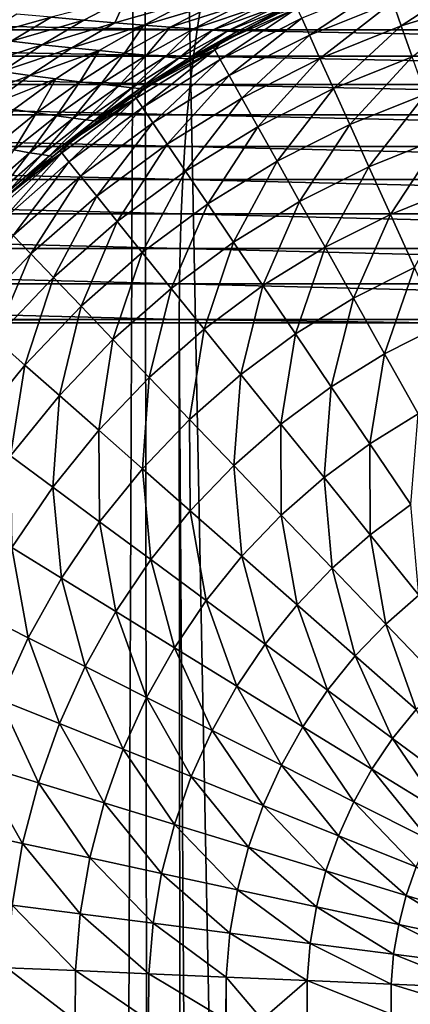
# Model space of a CAD drawing. Extents: x -45 to 45, y -56.5 to 0.
# Drawn here: x -3.2 to -2.9, y -11.8 to -11.1 of the extents above; entities that cross this region are included whole.
import ezdxf

# ---------------------------------------------------------------- set-up
doc = ezdxf.new("R2010")
doc.units = 0
doc.layers.add('L1', color=7, linetype='CONTINUOUS')
doc.layers.add('L3', color=7, linetype='CONTINUOUS')

msp = doc.modelspace()

# ---------------------------------------------------------------- linework, layer by layer
at = {"layer": 'L1', "color": 7}
for points in [[(-3.313908, -56.28023, -12.65945), (-3.130687, -9.271214, -12.22301), (-3.322526, -9.271214, -12.2463)], [(-3.313908, -56.28023, -57.34055), (-3.322526, -9.271214, -57.7537), (-3.074757, -56.28023, -57.37005)], [(-3.074757, -56.28023, -57.37005), (-3.322526, -9.271214, -57.7537), (-3.130687, -9.271214, -57.77699)], [(-3.074757, -56.28023, -12.62995), (-3.130687, -9.271214, -12.22301), (-3.313908, -56.28023, -12.65945)], [(-3.074757, -56.28023, -12.62995), (-2.219338, -9.271214, -12.11235), (-3.130687, -9.271214, -12.22301)], [(-3.074757, -56.28023, -57.37005), (-3.130687, -9.271214, -57.77699), (-2.213717, -56.28023, -57.47624)], [(-2.213717, -56.28023, -57.47624), (-3.130687, -9.271214, -57.77699), (-2.219338, -9.271214, -57.88765)], [(-2.213717, -56.28023, -12.52375), (-2.219338, -9.271214, -12.11235), (-3.074757, -56.28023, -12.62995)]]:
    msp.add_3dface(points, dxfattribs=at)
at = {"layer": 'L3', "color": 7}
for points in [[(-2.884165, -11.01809, 66.88514), (-2.947108, -11.03737, 66.88514), (-2.940823, -11.05515, 66.94851)], [(-2.884165, -11.01809, 66.88514), (-2.940823, -11.05515, 66.94851), (-2.879411, -11.03635, 66.94851)], [(-2.951628, -11.02457, 66.82043), (-3.013778, -11.04955, 66.82043), (-3.008189, -11.06191, 66.88514)], [(-2.947108, -11.03737, 66.88514), (-2.951628, -11.02457, 66.82043), (-3.008189, -11.06191, 66.88514)], [(-3.197487, -11.04878, 55.41448), (-3.173593, -11.05085, 55.44877), (-3.142575, -11.03464, 55.43753)], [(-3.142575, -11.03464, 55.43753), (-3.173593, -11.05085, 55.44877), (-3.15092, -11.05274, 55.48524)], [(-3.142575, -11.03464, 55.43753), (-3.15092, -11.05274, 55.48524), (-3.096473, -11.03753, 55.51498)], [(-2.879411, -11.03635, 66.94851), (-2.940823, -11.05515, 66.94851), (-2.932816, -11.07782, 67.0101)], [(-4.104525, -11.04014, 15.02715), (-3.090549, -11.05794, 14.82596), (-4.10838, -11.05794, 15.00839)], [(-3.087649, -11.04014, 14.84489), (-3.090549, -11.05794, 14.82596), (-4.104525, -11.04014, 15.02715)], [(-3.15092, -11.05274, 55.48524), (-3.129638, -11.05445, 55.52436), (-3.096473, -11.03753, 55.51498)], [(-3.096473, -11.03753, 55.51498), (-3.129638, -11.05445, 55.52436), (-3.076143, -11.03873, 55.55854)], [(-3.129638, -11.05445, 55.52436), (-3.110244, -11.05594, 55.56681), (-3.076143, -11.03873, 55.55854)], [(-3.076143, -11.03873, 55.55854), (-3.110244, -11.05594, 55.56681), (-3.058321, -11.03974, 55.60625)], [(-3.110244, -11.05594, 55.56681), (-3.093236, -11.05719, 55.61323), (-3.058321, -11.03974, 55.60625)], [(-3.058321, -11.03974, 55.60625), (-3.093236, -11.05719, 55.61323), (-3.043527, -11.04054, 55.65878)], [(-3.093236, -11.05719, 55.61323), (-3.079112, -11.05819, 55.66431), (-3.043527, -11.04054, 55.65878)], [(-3.087649, -11.04014, 14.84489), (-2.064784, -11.05794, 14.69532), (-3.090549, -11.05794, 14.82596)], [(-2.062846, -11.04014, 14.71438), (-2.064784, -11.05794, 14.69532), (-3.087649, -11.04014, 14.84489)], [(-3.043527, -11.04054, 55.65878), (-3.079112, -11.05819, 55.66431), (-3.032282, -11.04112, 55.71682)], [(-3.079112, -11.05819, 55.66431), (-3.068369, -11.05891, 55.72071), (-3.032282, -11.04112, 55.71682)], [(-3.017147, -11.04209, 66.75481), (-3.072608, -11.06669, 66.68875), (-3.077575, -11.07256, 66.75481)], [(-3.017147, -11.04209, 66.75481), (-3.077575, -11.07256, 66.75481), (-3.073586, -11.0797, 66.82043)], [(-3.013778, -11.04955, 66.82043), (-3.017147, -11.04209, 66.75481), (-3.073586, -11.0797, 66.82043)], [(-3.031934, -11.0466, 66.68875), (-3.072608, -11.06669, 66.68875), (-3.017147, -11.04209, 66.75481)], [(-3.032282, -11.04112, 55.71682), (-3.068369, -11.05891, 55.72071), (-3.025104, -11.04146, 55.78105)], [(-3.068369, -11.05891, 55.72071), (-3.061504, -11.05933, 55.7831), (-3.025104, -11.04146, 55.78105)], [(-3.061504, -11.05933, 55.7831), (-3.058665, -11.06009, 55.85215), (-3.025104, -11.04146, 55.78105)], [(-3.025104, -11.04146, 55.78105), (-3.058665, -11.06009, 55.85215), (-3.032202, -11.04606, 55.85215)], [(-2.947108, -11.03737, 66.88514), (-3.008189, -11.06191, 66.88514), (-3.000418, -11.0791, 66.94851)], [(-2.940823, -11.05515, 66.94851), (-2.947108, -11.03737, 66.88514), (-3.000418, -11.0791, 66.94851)], [(-3.22274, -11.04657, 55.38223), (-3.250816, -11.06364, 55.39462), (-3.197487, -11.04878, 55.41448)], [(-3.197487, -11.04878, 55.41448), (-3.250816, -11.06364, 55.39462), (-3.226776, -11.06634, 55.42624)], [(-3.197487, -11.04878, 55.41448), (-3.226776, -11.06634, 55.42624), (-3.173593, -11.05085, 55.44877)], [(-3.173593, -11.05085, 55.44877), (-3.226776, -11.06634, 55.42624), (-3.204034, -11.06886, 55.45979)], [(-3.173593, -11.05085, 55.44877), (-3.204034, -11.06886, 55.45979), (-3.15092, -11.05274, 55.48524)], [(-3.013778, -11.04955, 66.82043), (-3.073586, -11.0797, 66.82043), (-3.066968, -11.09155, 66.88514)], [(-3.058665, -11.06009, 55.85215), (-3.072608, -11.06669, 66.68875), (-3.032202, -11.04606, 55.85215)], [(-3.032202, -11.04606, 55.85215), (-3.072608, -11.06669, 66.68875), (-3.031934, -11.0466, 66.68875)], [(-3.008189, -11.06191, 66.88514), (-3.013778, -11.04955, 66.82043), (-3.066968, -11.09155, 66.88514)], [(-4.10838, -11.05794, 15.00839), (-3.093202, -11.07733, 14.80864), (-4.111908, -11.07733, 14.99122)], [(-3.090549, -11.05794, 14.82596), (-3.093202, -11.07733, 14.80864), (-4.10838, -11.05794, 15.00839)], [(-3.15092, -11.05274, 55.48524), (-3.204034, -11.06886, 55.45979), (-3.182453, -11.07117, 55.49542)], [(-3.15092, -11.05274, 55.48524), (-3.182453, -11.07117, 55.49542), (-3.129638, -11.05445, 55.52436)], [(-3.129638, -11.05445, 55.52436), (-3.182453, -11.07117, 55.49542), (-3.162187, -11.07325, 55.53358)], [(-3.129638, -11.05445, 55.52436), (-3.162187, -11.07325, 55.53358), (-3.143712, -11.07506, 55.57491)], [(-3.143712, -11.07506, 55.57491), (-3.110244, -11.05594, 55.56681), (-3.129638, -11.05445, 55.52436)], [(-3.143712, -11.07506, 55.57491), (-3.127503, -11.07659, 55.62008), (-3.110244, -11.05594, 55.56681)], [(-3.110244, -11.05594, 55.56681), (-3.127503, -11.07659, 55.62008), (-3.093236, -11.05719, 55.61323)], [(-3.127503, -11.07659, 55.62008), (-3.114037, -11.07781, 55.66974), (-3.093236, -11.05719, 55.61323)], [(-3.093236, -11.05719, 55.61323), (-3.114037, -11.07781, 55.66974), (-3.079112, -11.05819, 55.66431)], [(-3.114037, -11.07781, 55.66974), (-3.103788, -11.07869, 55.72454), (-3.079112, -11.05819, 55.66431)], [(-3.079112, -11.05819, 55.66431), (-3.103788, -11.07869, 55.72454), (-3.068369, -11.05891, 55.72071)], [(-3.090549, -11.05794, 14.82596), (-2.066557, -11.07733, 14.67789), (-3.093202, -11.07733, 14.80864)], [(-2.064784, -11.05794, 14.69532), (-2.066557, -11.07733, 14.67789), (-3.090549, -11.05794, 14.82596)], [(-2.940823, -11.05515, 66.94851), (-3.000418, -11.0791, 66.94851), (-2.990518, -11.101, 67.0101)], [(-2.940823, -11.05515, 66.94851), (-2.990518, -11.101, 67.0101), (-2.932816, -11.07782, 67.0101)], [(-3.103788, -11.07869, 55.72454), (-3.097231, -11.0792, 55.78512), (-3.068369, -11.05891, 55.72071)], [(-3.068369, -11.05891, 55.72071), (-3.097231, -11.0792, 55.78512), (-3.061504, -11.05933, 55.7831)], [(-3.097231, -11.0792, 55.78512), (-3.093795, -11.0787, 55.85215), (-3.061504, -11.05933, 55.7831)], [(-3.061504, -11.05933, 55.7831), (-3.093795, -11.0787, 55.85215), (-3.058665, -11.06009, 55.85215)], [(-3.093795, -11.0787, 55.85215), (-3.093462, -11.07925, 66.68875), (-3.058665, -11.06009, 55.85215)], [(-3.093462, -11.07925, 66.68875), (-3.078769, -11.0704, 66.68875), (-3.058665, -11.06009, 55.85215)], [(-3.058665, -11.06009, 55.85215), (-3.078769, -11.0704, 66.68875), (-3.072608, -11.06669, 66.68875)], [(-3.008189, -11.06191, 66.88514), (-3.066968, -11.09155, 66.88514), (-3.057767, -11.10802, 66.94851)], [(-3.000418, -11.0791, 66.94851), (-3.008189, -11.06191, 66.88514), (-3.057767, -11.10802, 66.94851)], [(-3.226776, -11.06634, 55.42624), (-3.255378, -11.08564, 55.43773), (-3.204034, -11.06886, 55.45979)], [(-3.233764, -11.08865, 55.47056), (-3.204034, -11.06886, 55.45979), (-3.255378, -11.08564, 55.43773)], [(-3.233764, -11.08865, 55.47056), (-3.182453, -11.07117, 55.49542), (-3.204034, -11.06886, 55.45979)], [(-3.213249, -11.09141, 55.50536), (-3.182453, -11.07117, 55.49542), (-3.233764, -11.08865, 55.47056)], [(-3.213249, -11.09141, 55.50536), (-3.162187, -11.07325, 55.53358), (-3.182453, -11.07117, 55.49542)], [(-3.193975, -11.0939, 55.54257), (-3.162187, -11.07325, 55.53358), (-3.213249, -11.09141, 55.50536)], [(-3.193975, -11.0939, 55.54257), (-3.176398, -11.09608, 55.58283), (-3.162187, -11.07325, 55.53358)], [(-3.143712, -11.07506, 55.57491), (-3.162187, -11.07325, 55.53358), (-3.176398, -11.09608, 55.58283)], [(-3.077575, -11.07256, 66.75481), (-3.129749, -11.10111, 66.68875), (-3.135201, -11.10804, 66.75481)], [(-3.077575, -11.07256, 66.75481), (-3.135201, -11.10804, 66.75481), (-3.130621, -11.11482, 66.82043)], [(-3.073586, -11.0797, 66.82043), (-3.077575, -11.07256, 66.75481), (-3.130621, -11.11482, 66.82043)], [(-3.093462, -11.07925, 66.68875), (-3.129749, -11.10111, 66.68875), (-3.077575, -11.07256, 66.75481)], [(-3.077575, -11.07256, 66.75481), (-3.078769, -11.0704, 66.68875), (-3.093462, -11.07925, 66.68875)], [(-3.072608, -11.06669, 66.68875), (-3.078769, -11.0704, 66.68875), (-3.077575, -11.07256, 66.75481)], [(-4.111908, -11.07733, 14.99122), (-3.095591, -11.09818, 14.79305), (-4.115083, -11.09818, 14.97578)], [(-3.093202, -11.07733, 14.80864), (-3.095591, -11.09818, 14.79305), (-4.111908, -11.07733, 14.99122)], [(-3.143712, -11.07506, 55.57491), (-3.176398, -11.09608, 55.58283), (-3.16097, -11.09791, 55.62677)], [(-3.16097, -11.09791, 55.62677), (-3.127503, -11.07659, 55.62008), (-3.143712, -11.07506, 55.57491)], [(-3.16097, -11.09791, 55.62677), (-3.148146, -11.09936, 55.67504), (-3.127503, -11.07659, 55.62008)], [(-3.127503, -11.07659, 55.62008), (-3.148146, -11.09936, 55.67504), (-3.114037, -11.07781, 55.66974)], [(-3.148146, -11.09936, 55.67504), (-3.13838, -11.10041, 55.72826), (-3.114037, -11.07781, 55.66974)], [(-3.114037, -11.07781, 55.66974), (-3.13838, -11.10041, 55.72826), (-3.103788, -11.07869, 55.72454)], [(-3.13838, -11.10041, 55.72826), (-3.132124, -11.10103, 55.78709), (-3.103788, -11.07869, 55.72454)], [(-3.103788, -11.07869, 55.72454), (-3.132124, -11.10103, 55.78709), (-3.097231, -11.0792, 55.78512)], [(-3.132124, -11.10103, 55.78709), (-3.129439, -11.10177, 55.85215), (-3.097231, -11.0792, 55.78512)], [(-3.073586, -11.0797, 66.82043), (-3.130621, -11.11482, 66.82043), (-3.123023, -11.12606, 66.88514)], [(-3.129439, -11.10177, 55.85215), (-3.129749, -11.10111, 66.68875), (-3.093795, -11.0787, 55.85215)], [(-3.093795, -11.0787, 55.85215), (-3.129749, -11.10111, 66.68875), (-3.093462, -11.07925, 66.68875)], [(-3.097231, -11.0792, 55.78512), (-3.129439, -11.10177, 55.85215), (-3.093795, -11.0787, 55.85215)], [(-3.066968, -11.09155, 66.88514), (-3.073586, -11.0797, 66.82043), (-3.123023, -11.12606, 66.88514)], [(-3.093202, -11.07733, 14.80864), (-2.068152, -11.09818, 14.6622), (-3.095591, -11.09818, 14.79305)], [(-2.066557, -11.07733, 14.67789), (-2.068152, -11.09818, 14.6622), (-3.093202, -11.07733, 14.80864)], [(-3.000418, -11.0791, 66.94851), (-3.057767, -11.10802, 66.94851), (-3.046046, -11.129, 67.0101)], [(-2.990518, -11.101, 67.0101), (-3.000418, -11.0791, 66.94851), (-3.046046, -11.129, 67.0101)], [(-2.932816, -11.07782, 67.0101), (-2.990518, -11.101, 67.0101), (-2.978556, -11.12746, 67.06951)], [(-2.932816, -11.07782, 67.0101), (-2.978556, -11.12746, 67.06951), (-2.923141, -11.1052, 67.06951)], [(-3.262646, -11.11017, 55.48102), (-3.213249, -11.09141, 55.50536), (-3.233764, -11.08865, 55.47056)], [(-3.243167, -11.11343, 55.51502), (-3.213249, -11.09141, 55.50536), (-3.262646, -11.11017, 55.48102)], [(-3.243167, -11.11343, 55.51502), (-3.193975, -11.0939, 55.54257), (-3.213249, -11.09141, 55.50536)], [(-3.224858, -11.11636, 55.55131), (-3.193975, -11.0939, 55.54257), (-3.243167, -11.11343, 55.51502)], [(-3.224858, -11.11636, 55.55131), (-3.208153, -11.11892, 55.59052), (-3.193975, -11.0939, 55.54257)], [(-3.208153, -11.11892, 55.59052), (-3.176398, -11.09608, 55.58283), (-3.193975, -11.0939, 55.54257)], [(-3.066968, -11.09155, 66.88514), (-3.123023, -11.12606, 66.88514), (-3.112458, -11.14169, 66.94851)], [(-3.057767, -11.10802, 66.94851), (-3.066968, -11.09155, 66.88514), (-3.112458, -11.14169, 66.94851)], [(-4.115083, -11.09818, 14.97578), (-3.097695, -11.12032, 14.77931), (-4.11788, -11.12032, 14.96216)], [(-3.095591, -11.09818, 14.79305), (-3.097695, -11.12032, 14.77931), (-4.115083, -11.09818, 14.97578)], [(-3.208153, -11.11892, 55.59052), (-3.193485, -11.12108, 55.63327), (-3.176398, -11.09608, 55.58283)], [(-3.16097, -11.09791, 55.62677), (-3.176398, -11.09608, 55.58283), (-3.193485, -11.12108, 55.63327)], [(-3.16097, -11.09791, 55.62677), (-3.193485, -11.12108, 55.63327), (-3.181286, -11.1228, 55.68019)], [(-3.181286, -11.1228, 55.68019), (-3.148146, -11.09936, 55.67504), (-3.16097, -11.09791, 55.62677)], [(-3.181286, -11.1228, 55.68019), (-3.171989, -11.12404, 55.73189), (-3.148146, -11.09936, 55.67504)], [(-3.148146, -11.09936, 55.67504), (-3.171989, -11.12404, 55.73189), (-3.13838, -11.10041, 55.72826)], [(-3.171989, -11.12404, 55.73189), (-3.166027, -11.12476, 55.78901), (-3.13838, -11.10041, 55.72826)], [(-3.13838, -11.10041, 55.72826), (-3.166027, -11.12476, 55.78901), (-3.132124, -11.10103, 55.78709)], [(-3.166027, -11.12476, 55.78901), (-3.152313, -11.11658, 55.85215), (-3.132124, -11.10103, 55.78709)], [(-3.132124, -11.10103, 55.78709), (-3.152313, -11.11658, 55.85215), (-3.129439, -11.10177, 55.85215)], [(-3.152313, -11.11658, 55.85215), (-3.136552, -11.10603, 66.68875), (-3.129439, -11.10177, 55.85215)], [(-3.129439, -11.10177, 55.85215), (-3.136552, -11.10603, 66.68875), (-3.129749, -11.10111, 66.68875)], [(-3.129749, -11.10111, 66.68875), (-3.136552, -11.10603, 66.68875), (-3.135201, -11.10804, 66.75481)], [(-3.095591, -11.09818, 14.79305), (-2.069558, -11.12032, 14.64837), (-3.097695, -11.12032, 14.77931)], [(-2.068152, -11.09818, 14.6622), (-2.069558, -11.12032, 14.64837), (-3.095591, -11.09818, 14.79305)], [(-2.990518, -11.101, 67.0101), (-3.046046, -11.129, 67.0101), (-3.031883, -11.15435, 67.06951)], [(-2.990518, -11.101, 67.0101), (-3.031883, -11.15435, 67.06951), (-2.978556, -11.12746, 67.06951)], [(-3.135201, -11.10804, 66.75481), (-3.183824, -11.14017, 66.68875), (-3.189611, -11.14828, 66.75481)], [(-3.135201, -11.10804, 66.75481), (-3.189611, -11.14828, 66.75481), (-3.184473, -11.15465, 66.82043)], [(-3.130621, -11.11482, 66.82043), (-3.135201, -11.10804, 66.75481), (-3.184473, -11.15465, 66.82043)], [(-3.151919, -11.11713, 66.68875), (-3.183824, -11.14017, 66.68875), (-3.135201, -11.10804, 66.75481)], [(-3.152313, -11.11658, 55.85215), (-3.151919, -11.11713, 66.68875), (-3.136552, -11.10603, 66.68875)], [(-3.135201, -11.10804, 66.75481), (-3.136552, -11.10603, 66.68875), (-3.151919, -11.11713, 66.68875)], [(-3.057767, -11.10802, 66.94851), (-3.112458, -11.14169, 66.94851), (-3.098999, -11.1616, 67.0101)], [(-3.046046, -11.129, 67.0101), (-3.057767, -11.10802, 66.94851), (-3.098999, -11.1616, 67.0101)], [(-2.923141, -11.1052, 67.06951), (-2.978556, -11.12746, 67.06951), (-2.964615, -11.15831, 67.12631)], [(-2.923141, -11.1052, 67.06951), (-2.964615, -11.15831, 67.12631), (-2.911866, -11.13711, 67.12631)], [(-3.238834, -11.14354, 55.59795), (-3.208153, -11.11892, 55.59052), (-3.224858, -11.11636, 55.55131)], [(-3.130621, -11.11482, 66.82043), (-3.184473, -11.15465, 66.82043), (-3.175949, -11.1652, 66.88514)], [(-3.123023, -11.12606, 66.88514), (-3.130621, -11.11482, 66.82043), (-3.175949, -11.1652, 66.88514)], [(-4.11788, -11.12032, 14.96216), (-3.0995, -11.14359, 14.76754), (-4.120279, -11.14359, 14.95049)], [(-3.097695, -11.12032, 14.77931), (-3.0995, -11.14359, 14.76754), (-4.11788, -11.12032, 14.96216)], [(-3.208153, -11.11892, 55.59052), (-3.238834, -11.14354, 55.59795), (-3.2249, -11.14605, 55.63955)], [(-3.2249, -11.14605, 55.63955), (-3.193485, -11.12108, 55.63327), (-3.208153, -11.11892, 55.59052)], [(-3.193485, -11.12108, 55.63327), (-3.2249, -11.14605, 55.63955), (-3.213305, -11.14805, 55.68516)], [(-3.181286, -11.1228, 55.68019), (-3.193485, -11.12108, 55.63327), (-3.213305, -11.14805, 55.68516)], [(-3.181286, -11.1228, 55.68019), (-3.213305, -11.14805, 55.68516), (-3.204463, -11.14949, 55.73539)], [(-3.204463, -11.14949, 55.73539), (-3.171989, -11.12404, 55.73189), (-3.181286, -11.1228, 55.68019)], [(-3.183824, -11.14017, 66.68875), (-3.152313, -11.11658, 55.85215), (-3.191104, -11.14642, 66.68875)], [(-3.191104, -11.14642, 66.68875), (-3.152313, -11.11658, 55.85215), (-3.163527, -11.12531, 55.85215)], [(-3.183824, -11.14017, 66.68875), (-3.151919, -11.11713, 66.68875), (-3.152313, -11.11658, 55.85215)], [(-3.166027, -11.12476, 55.78901), (-3.163527, -11.12531, 55.85215), (-3.152313, -11.11658, 55.85215)], [(-3.097695, -11.12032, 14.77931), (-2.070764, -11.14359, 14.63652), (-3.0995, -11.14359, 14.76754)], [(-2.069558, -11.12032, 14.64837), (-2.070764, -11.14359, 14.63652), (-3.097695, -11.12032, 14.77931)], [(-3.204463, -11.14949, 55.73539), (-3.198785, -11.15033, 55.79085), (-3.171989, -11.12404, 55.73189)], [(-3.171989, -11.12404, 55.73189), (-3.198785, -11.15033, 55.79085), (-3.166027, -11.12476, 55.78901)], [(-3.166027, -11.12476, 55.78901), (-3.198785, -11.15033, 55.79085), (-3.196385, -11.1509, 55.85215)], [(-3.196385, -11.1509, 55.85215), (-3.163527, -11.12531, 55.85215), (-3.166027, -11.12476, 55.78901)], [(-3.191104, -11.14642, 66.68875), (-3.163527, -11.12531, 55.85215), (-3.196385, -11.1509, 55.85215)], [(-3.123023, -11.12606, 66.88514), (-3.175949, -11.1652, 66.88514), (-3.164096, -11.17988, 66.94851)], [(-3.112458, -11.14169, 66.94851), (-3.123023, -11.12606, 66.88514), (-3.164096, -11.17988, 66.94851)], [(-3.046046, -11.129, 67.0101), (-3.098999, -11.1616, 67.0101), (-3.082738, -11.18566, 67.06951)], [(-3.031883, -11.15435, 67.06951), (-3.046046, -11.129, 67.0101), (-3.082738, -11.18566, 67.06951)], [(-2.978556, -11.12746, 67.06951), (-3.031883, -11.15435, 67.06951), (-3.015377, -11.1839, 67.12631)], [(-2.978556, -11.12746, 67.06951), (-3.015377, -11.1839, 67.12631), (-2.964615, -11.15831, 67.12631)], [(-2.911866, -11.13711, 67.12631), (-2.964615, -11.15831, 67.12631), (-2.94879, -11.19332, 67.18012)], [(-2.911866, -11.13711, 67.12631), (-2.94879, -11.19332, 67.18012), (-2.899067, -11.17334, 67.18012)], [(-4.120279, -11.14359, 14.95049), (-3.100991, -11.1678, 14.7578), (-4.122261, -11.1678, 14.94085)], [(-3.0995, -11.14359, 14.76754), (-3.100991, -11.1678, 14.7578), (-4.120279, -11.14359, 14.95049)], [(-3.183824, -11.14017, 66.68875), (-3.191104, -11.14642, 66.68875), (-3.189611, -11.14828, 66.75481)], [(-3.112458, -11.14169, 66.94851), (-3.164096, -11.17988, 66.94851), (-3.148997, -11.19858, 67.0101)], [(-3.098999, -11.1616, 67.0101), (-3.112458, -11.14169, 66.94851), (-3.148997, -11.19858, 67.0101)], [(-3.0995, -11.14359, 14.76754), (-2.07176, -11.1678, 14.62672), (-3.100991, -11.1678, 14.7578)], [(-2.070764, -11.14359, 14.63652), (-2.07176, -11.1678, 14.62672), (-3.0995, -11.14359, 14.76754)], [(-3.2249, -11.14605, 55.63955), (-3.244062, -11.17503, 55.68994), (-3.213305, -11.14805, 55.68516)], [(-3.213305, -11.14805, 55.68516), (-3.244062, -11.17503, 55.68994), (-3.235657, -11.17668, 55.73875)], [(-3.189611, -11.14828, 66.75481), (-3.234457, -11.1836, 66.68875), (-3.240412, -11.19299, 66.75481)], [(-3.189611, -11.14828, 66.75481), (-3.240412, -11.19299, 66.75481), (-3.234752, -11.1989, 66.82043)], [(-3.204463, -11.14949, 55.73539), (-3.213305, -11.14805, 55.68516), (-3.235657, -11.17668, 55.73875)], [(-3.204463, -11.14949, 55.73539), (-3.235657, -11.17668, 55.73875), (-3.230253, -11.17765, 55.79263)], [(-3.184473, -11.15465, 66.82043), (-3.189611, -11.14828, 66.75481), (-3.234752, -11.1989, 66.82043)], [(-3.206862, -11.15993, 66.68875), (-3.234457, -11.1836, 66.68875), (-3.189611, -11.14828, 66.75481)], [(-3.230253, -11.17765, 55.79263), (-3.198785, -11.15033, 55.79085), (-3.204463, -11.14949, 55.73539)], [(-3.230253, -11.17765, 55.79263), (-3.227746, -11.1784, 55.85215), (-3.198785, -11.15033, 55.79085)], [(-3.198785, -11.15033, 55.79085), (-3.227746, -11.1784, 55.85215), (-3.207311, -11.15941, 55.85215)], [(-3.198785, -11.15033, 55.79085), (-3.207311, -11.15941, 55.85215), (-3.196385, -11.1509, 55.85215)], [(-3.207311, -11.15941, 55.85215), (-3.206862, -11.15993, 66.68875), (-3.196385, -11.1509, 55.85215)], [(-3.196385, -11.1509, 55.85215), (-3.206862, -11.15993, 66.68875), (-3.191104, -11.14642, 66.68875)], [(-3.189611, -11.14828, 66.75481), (-3.191104, -11.14642, 66.68875), (-3.206862, -11.15993, 66.68875)], [(-3.184473, -11.15465, 66.82043), (-3.234752, -11.1989, 66.82043), (-3.225364, -11.20869, 66.88514)], [(-3.227746, -11.1784, 55.85215), (-3.234457, -11.1836, 66.68875), (-3.207311, -11.15941, 55.85215)], [(-3.207311, -11.15941, 55.85215), (-3.234457, -11.1836, 66.68875), (-3.206862, -11.15993, 66.68875)], [(-3.175949, -11.1652, 66.88514), (-3.184473, -11.15465, 66.82043), (-3.225364, -11.20869, 66.88514)], [(-3.031883, -11.15435, 67.06951), (-3.082738, -11.18566, 67.06951), (-3.063785, -11.2137, 67.12631)], [(-3.031883, -11.15435, 67.06951), (-3.063785, -11.2137, 67.12631), (-3.015377, -11.1839, 67.12631)], [(-2.964615, -11.15831, 67.12631), (-3.015377, -11.1839, 67.12631), (-2.996639, -11.21744, 67.18012)], [(-2.964615, -11.15831, 67.12631), (-2.996639, -11.21744, 67.18012), (-2.94879, -11.19332, 67.18012)], [(-3.175949, -11.1652, 66.88514), (-3.225364, -11.20869, 66.88514), (-3.212309, -11.22232, 66.94851)], [(-3.164096, -11.17988, 66.94851), (-3.175949, -11.1652, 66.88514), (-3.212309, -11.22232, 66.94851)], [(-3.098999, -11.1616, 67.0101), (-3.148997, -11.19858, 67.0101), (-3.130754, -11.22118, 67.06951)], [(-3.082738, -11.18566, 67.06951), (-3.098999, -11.1616, 67.0101), (-3.130754, -11.22118, 67.06951)], [(-4.122261, -11.1678, 14.94085), (-3.102157, -11.19278, 14.75019), (-4.123811, -11.19278, 14.9333)], [(-3.100991, -11.1678, 14.7578), (-3.102157, -11.19278, 14.75019), (-4.122261, -11.1678, 14.94085)], [(-3.100991, -11.1678, 14.7578), (-2.072539, -11.19278, 14.61906), (-3.102157, -11.19278, 14.75019)], [(-2.07176, -11.1678, 14.62672), (-2.072539, -11.19278, 14.61906), (-3.100991, -11.1678, 14.7578)], [(-2.899067, -11.17334, 67.18012), (-2.94879, -11.19332, 67.18012), (-2.931188, -11.23226, 67.23057)], [(-3.164096, -11.17988, 66.94851), (-3.212309, -11.22232, 66.94851), (-3.195679, -11.23967, 67.0101)], [(-3.148997, -11.19858, 67.0101), (-3.164096, -11.17988, 66.94851), (-3.195679, -11.23967, 67.0101)], [(-3.082738, -11.18566, 67.06951), (-3.130754, -11.22118, 67.06951), (-3.109491, -11.24751, 67.12631)], [(-3.063785, -11.2137, 67.12631), (-3.082738, -11.18566, 67.06951), (-3.109491, -11.24751, 67.12631)], [(-3.015377, -11.1839, 67.12631), (-3.063785, -11.2137, 67.12631), (-3.04227, -11.24554, 67.18012)], [(-3.015377, -11.1839, 67.12631), (-3.04227, -11.24554, 67.18012), (-2.996639, -11.21744, 67.18012)], [(-4.123811, -11.19278, 14.9333), (-3.102989, -11.21834, 14.74476), (-4.124918, -11.21834, 14.92792)], [(-3.102157, -11.19278, 14.75019), (-3.102989, -11.21834, 14.74476), (-4.123811, -11.19278, 14.9333)], [(-3.102157, -11.19278, 14.75019), (-2.073095, -11.21834, 14.61359), (-3.102989, -11.21834, 14.74476)], [(-2.072539, -11.19278, 14.61906), (-2.073095, -11.21834, 14.61359), (-3.102157, -11.19278, 14.75019)], [(-2.94879, -11.19332, 67.18012), (-2.996639, -11.21744, 67.18012), (-2.975798, -11.25475, 67.23057)], [(-2.94879, -11.19332, 67.18012), (-2.975798, -11.25475, 67.23057), (-2.931188, -11.23226, 67.23057)], [(-3.148997, -11.19858, 67.0101), (-3.195679, -11.23967, 67.0101), (-3.175585, -11.26063, 67.06951)], [(-3.130754, -11.22118, 67.06951), (-3.148997, -11.19858, 67.0101), (-3.175585, -11.26063, 67.06951)], [(-3.212309, -11.22232, 66.94851), (-3.225364, -11.20869, 66.88514), (-3.25675, -11.26868, 66.94851)], [(-3.063785, -11.2137, 67.12631), (-3.109491, -11.24751, 67.12631), (-3.085354, -11.2774, 67.18012)], [(-3.063785, -11.2137, 67.12631), (-3.085354, -11.2774, 67.18012), (-3.04227, -11.24554, 67.18012)], [(-2.996639, -11.21744, 67.18012), (-3.04227, -11.24554, 67.18012), (-3.018341, -11.28094, 67.23057)], [(-2.996639, -11.21744, 67.18012), (-3.018341, -11.28094, 67.23057), (-2.975798, -11.25475, 67.23057)], [(-4.124918, -11.21834, 14.92792), (-3.103481, -11.24428, 14.74154), (-4.125572, -11.24428, 14.92473)], [(-3.102989, -11.21834, 14.74476), (-3.103481, -11.24428, 14.74154), (-4.124918, -11.21834, 14.92792)], [(-3.212309, -11.22232, 66.94851), (-3.25675, -11.26868, 66.94851), (-3.238708, -11.28456, 67.0101)], [(-3.195679, -11.23967, 67.0101), (-3.212309, -11.22232, 66.94851), (-3.238708, -11.28456, 67.0101)], [(-3.130754, -11.22118, 67.06951), (-3.175585, -11.26063, 67.06951), (-3.152166, -11.28507, 67.12631)], [(-3.109491, -11.24751, 67.12631), (-3.130754, -11.22118, 67.06951), (-3.152166, -11.28507, 67.12631)], [(-3.102989, -11.21834, 14.74476), (-2.073424, -11.24428, 14.61036), (-3.103481, -11.24428, 14.74154)], [(-2.073095, -11.21834, 14.61359), (-2.073424, -11.24428, 14.61036), (-3.102989, -11.21834, 14.74476)], [(-2.931188, -11.23226, 67.23057), (-2.975798, -11.25475, 67.23057), (-2.952997, -11.29556, 67.27733)], [(-2.931188, -11.23226, 67.23057), (-2.952997, -11.29556, 67.27733), (-2.91193, -11.27486, 67.27733)], [(-4.125572, -11.24428, 14.92473), (-3.10363, -11.2704, 14.74058), (-4.125769, -11.2704, 14.92377)], [(-3.103481, -11.24428, 14.74154), (-3.10363, -11.2704, 14.74058), (-4.125572, -11.24428, 14.92473)], [(-3.195679, -11.23967, 67.0101), (-3.238708, -11.28456, 67.0101), (-3.216909, -11.30375, 67.06951)], [(-3.175585, -11.26063, 67.06951), (-3.195679, -11.23967, 67.0101), (-3.216909, -11.30375, 67.06951)], [(-3.103481, -11.24428, 14.74154), (-2.073523, -11.2704, 14.60938), (-3.10363, -11.2704, 14.74058)], [(-2.073424, -11.24428, 14.61036), (-2.073523, -11.2704, 14.60938), (-3.103481, -11.24428, 14.74154)], [(-3.04227, -11.24554, 67.18012), (-3.085354, -11.2774, 67.18012), (-3.058508, -11.31065, 67.23057)], [(-3.04227, -11.24554, 67.18012), (-3.058508, -11.31065, 67.23057), (-3.018341, -11.28094, 67.23057)], [(-3.109491, -11.24751, 67.12631), (-3.152166, -11.28507, 67.12631), (-3.125581, -11.31281, 67.18012)], [(-3.085354, -11.2774, 67.18012), (-3.109491, -11.24751, 67.12631), (-3.125581, -11.31281, 67.18012)], [(-3.175585, -11.26063, 67.06951), (-3.216909, -11.30375, 67.06951), (-3.191501, -11.32611, 67.12631)], [(-3.152166, -11.28507, 67.12631), (-3.175585, -11.26063, 67.06951), (-3.191501, -11.32611, 67.12631)], [(-2.975798, -11.25475, 67.23057), (-3.018341, -11.28094, 67.23057), (-2.99216, -11.31968, 67.27733)], [(-2.975798, -11.25475, 67.23057), (-2.99216, -11.31968, 67.27733), (-2.952997, -11.29556, 67.27733)], [(-4.125765, -11.27277, 14.9238), (-4.125769, -11.2704, 14.92377), (-3.10363, -11.2704, 14.74058)], [(-4.125765, -11.27277, 14.9238), (-3.10363, -11.2704, 14.74058), (-3.103626, -11.27277, 14.7406)], [(-4.08132, -50.17975, 15.46941), (-4.125765, -11.27277, 14.9238), (-3.070498, -50.17975, 15.2852)], [(-3.070498, -50.17975, 15.2852), (-4.125765, -11.27277, 14.9238), (-3.103626, -11.27277, 14.7406)], [(-3.103626, -11.27277, 14.7406), (-3.10363, -11.2704, 14.74058), (-2.916355, -11.27277, 14.71675)], [(-2.916355, -11.27277, 14.71675), (-3.10363, -11.2704, 14.74058), (-2.073523, -11.2704, 14.60938)], [(-3.070498, -50.17975, 15.2852), (-3.103626, -11.27277, 14.7406), (-2.838936, -50.17975, 15.25522)], [(-2.838936, -50.17975, 15.25522), (-3.103626, -11.27277, 14.7406), (-2.916355, -11.27277, 14.71675)], [(-2.91193, -11.27486, 67.27733), (-2.952997, -11.29556, 67.27733), (-2.92839, -11.33961, 67.32006)], [(-3.085354, -11.2774, 67.18012), (-3.125581, -11.31281, 67.18012), (-3.096012, -11.34366, 67.23057)], [(-3.085354, -11.2774, 67.18012), (-3.096012, -11.34366, 67.23057), (-3.058508, -11.31065, 67.23057)], [(-3.018341, -11.28094, 67.23057), (-3.058508, -11.31065, 67.23057), (-3.029137, -11.34703, 67.27733)], [(-3.018341, -11.28094, 67.23057), (-3.029137, -11.34703, 67.27733), (-2.99216, -11.31968, 67.27733)], [(-3.216909, -11.30375, 67.06951), (-3.238708, -11.28456, 67.0101), (-3.254427, -11.35021, 67.06951)], [(-3.152166, -11.28507, 67.12631), (-3.191501, -11.32611, 67.12631), (-3.16266, -11.35149, 67.18012)], [(-3.125581, -11.31281, 67.18012), (-3.152166, -11.28507, 67.12631), (-3.16266, -11.35149, 67.18012)], [(-2.952997, -11.29556, 67.27733), (-2.99216, -11.31968, 67.27733), (-2.963906, -11.36148, 67.32006)], [(-2.952997, -11.29556, 67.27733), (-2.963906, -11.36148, 67.32006), (-2.92839, -11.33961, 67.32006)], [(-3.216909, -11.30375, 67.06951), (-3.254427, -11.35021, 67.06951), (-3.227215, -11.37034, 67.12631)], [(-3.191501, -11.32611, 67.12631), (-3.216909, -11.30375, 67.06951), (-3.227215, -11.37034, 67.12631)], [(-3.058508, -11.31065, 67.23057), (-3.096012, -11.34366, 67.23057), (-3.063661, -11.37741, 67.27733)], [(-3.058508, -11.31065, 67.23057), (-3.063661, -11.37741, 67.27733), (-3.029137, -11.34703, 67.27733)], [(-3.125581, -11.31281, 67.18012), (-3.16266, -11.35149, 67.18012), (-3.130581, -11.37973, 67.23057)], [(-3.096012, -11.34366, 67.23057), (-3.125581, -11.31281, 67.18012), (-3.130581, -11.37973, 67.23057)], [(-2.99216, -11.31968, 67.27733), (-3.029137, -11.34703, 67.27733), (-2.99744, -11.38628, 67.32006)], [(-2.99216, -11.31968, 67.27733), (-2.99744, -11.38628, 67.32006), (-2.963906, -11.36148, 67.32006)], [(-3.191501, -11.32611, 67.12631), (-3.227215, -11.37034, 67.12631), (-3.196324, -11.39319, 67.18012)], [(-3.16266, -11.35149, 67.18012), (-3.191501, -11.32611, 67.12631), (-3.196324, -11.39319, 67.18012)], [(-2.92839, -11.33961, 67.32006), (-2.963906, -11.36148, 67.32006), (-2.933773, -11.40606, 67.35849)], [(-3.096012, -11.34366, 67.23057), (-3.130581, -11.37973, 67.23057), (-3.095484, -11.41062, 67.27733)], [(-3.096012, -11.34366, 67.23057), (-3.095484, -11.41062, 67.27733), (-3.063661, -11.37741, 67.27733)], [(-3.029137, -11.34703, 67.27733), (-3.063661, -11.37741, 67.27733), (-3.028749, -11.41384, 67.32006)], [(-3.029137, -11.34703, 67.27733), (-3.028749, -11.41384, 67.32006), (-2.99744, -11.38628, 67.32006)], [(-3.16266, -11.35149, 67.18012), (-3.196324, -11.39319, 67.18012), (-3.161967, -11.4186, 67.23057)], [(-3.130581, -11.37973, 67.23057), (-3.16266, -11.35149, 67.18012), (-3.161967, -11.4186, 67.23057)], [(-2.963906, -11.36148, 67.32006), (-2.99744, -11.38628, 67.32006), (-2.963634, -11.42815, 67.35849)], [(-2.963906, -11.36148, 67.32006), (-2.963634, -11.42815, 67.35849), (-2.933773, -11.40606, 67.35849)], [(-3.196324, -11.39319, 67.18012), (-3.227215, -11.37034, 67.12631), (-3.226332, -11.43758, 67.18012)], [(-3.130581, -11.37973, 67.23057), (-3.161967, -11.4186, 67.23057), (-3.124377, -11.4464, 67.27733)], [(-3.095484, -11.41062, 67.27733), (-3.130581, -11.37973, 67.23057), (-3.124377, -11.4464, 67.27733)], [(-3.063661, -11.37741, 67.27733), (-3.095484, -11.41062, 67.27733), (-3.057609, -11.44395, 67.32006)], [(-3.063661, -11.37741, 67.27733), (-3.057609, -11.44395, 67.32006), (-3.028749, -11.41384, 67.32006)], [(-2.99744, -11.38628, 67.32006), (-3.028749, -11.41384, 67.32006), (-2.991515, -11.45269, 67.35849)], [(-2.99744, -11.38628, 67.32006), (-2.991515, -11.45269, 67.35849), (-2.963634, -11.42815, 67.35849)], [(-3.196324, -11.39319, 67.18012), (-3.226332, -11.43758, 67.18012), (-3.189943, -11.45999, 67.23057)], [(-3.161967, -11.4186, 67.23057), (-3.196324, -11.39319, 67.18012), (-3.189943, -11.45999, 67.23057)], [(-3.095484, -11.41062, 67.27733), (-3.124377, -11.4464, 67.27733), (-3.083811, -11.4764, 67.32006)], [(-3.095484, -11.41062, 67.27733), (-3.083811, -11.4764, 67.32006), (-3.057609, -11.44395, 67.32006)], [(-2.933773, -11.40606, 67.35849), (-2.963634, -11.42815, 67.35849), (-2.927951, -11.47234, 67.39233)], [(-3.161967, -11.4186, 67.23057), (-3.189943, -11.45999, 67.23057), (-3.150131, -11.4845, 67.27733)], [(-3.124377, -11.4464, 67.27733), (-3.161967, -11.4186, 67.23057), (-3.150131, -11.4845, 67.27733)], [(-3.028749, -11.41384, 67.32006), (-3.057609, -11.44395, 67.32006), (-3.017214, -11.4795, 67.35849)], [(-3.028749, -11.41384, 67.32006), (-3.017214, -11.4795, 67.35849), (-2.991515, -11.45269, 67.35849)], [(-2.963634, -11.42815, 67.35849), (-2.991515, -11.45269, 67.35849), (-2.952212, -11.49369, 67.39233)], [(-2.963634, -11.42815, 67.35849), (-2.952212, -11.49369, 67.39233), (-2.927951, -11.47234, 67.39233)], [(-3.226332, -11.43758, 67.18012), (-3.252466, -11.48437, 67.18012), (-3.214309, -11.50361, 67.23057)], [(-3.189943, -11.45999, 67.23057), (-3.226332, -11.43758, 67.18012), (-3.214309, -11.50361, 67.23057)], [(-3.124377, -11.4464, 67.27733), (-3.150131, -11.4845, 67.27733), (-3.107167, -11.51096, 67.32006)], [(-3.083811, -11.4764, 67.32006), (-3.124377, -11.4464, 67.27733), (-3.107167, -11.51096, 67.32006)], [(-3.057609, -11.44395, 67.32006), (-3.083811, -11.4764, 67.32006), (-3.040547, -11.5084, 67.35849)], [(-3.057609, -11.44395, 67.32006), (-3.040547, -11.5084, 67.35849), (-3.017214, -11.4795, 67.35849)], [(-2.991515, -11.45269, 67.35849), (-3.017214, -11.4795, 67.35849), (-2.974576, -11.51703, 67.39233)], [(-2.991515, -11.45269, 67.35849), (-2.974576, -11.51703, 67.39233), (-2.952212, -11.49369, 67.39233)], [(-3.189943, -11.45999, 67.23057), (-3.214309, -11.50361, 67.23057), (-3.172561, -11.52465, 67.27733)], [(-3.150131, -11.4845, 67.27733), (-3.189943, -11.45999, 67.23057), (-3.172561, -11.52465, 67.27733)], [(-3.083811, -11.4764, 67.32006), (-3.107167, -11.51096, 67.32006), (-3.061345, -11.53917, 67.35849)], [(-3.083811, -11.4764, 67.32006), (-3.061345, -11.53917, 67.35849), (-3.040547, -11.5084, 67.35849)], [(-2.927951, -11.47234, 67.39233), (-2.952212, -11.49369, 67.39233), (-2.91111, -11.53658, 67.42137)], [(-3.214309, -11.50361, 67.23057), (-3.252466, -11.48437, 67.18012), (-3.234887, -11.54913, 67.23057)], [(-3.150131, -11.4845, 67.27733), (-3.172561, -11.52465, 67.27733), (-3.127508, -11.54737, 67.32006)], [(-3.107167, -11.51096, 67.32006), (-3.150131, -11.4845, 67.27733), (-3.127508, -11.54737, 67.32006)], [(-3.017214, -11.4795, 67.35849), (-3.040547, -11.5084, 67.35849), (-2.994879, -11.54217, 67.39233)], [(-3.017214, -11.4795, 67.35849), (-2.994879, -11.54217, 67.39233), (-2.974576, -11.51703, 67.39233)], [(-2.952212, -11.49369, 67.39233), (-2.974576, -11.51703, 67.39233), (-2.929985, -11.55627, 67.42137)], [(-2.952212, -11.49369, 67.39233), (-2.929985, -11.55627, 67.42137), (-2.91111, -11.53658, 67.42137)], [(-3.214309, -11.50361, 67.23057), (-3.234887, -11.54913, 67.23057), (-3.191505, -11.56656, 67.27733)], [(-3.172561, -11.52465, 67.27733), (-3.214309, -11.50361, 67.23057), (-3.191505, -11.56656, 67.27733)], [(-3.107167, -11.51096, 67.32006), (-3.127508, -11.54737, 67.32006), (-3.079459, -11.5716, 67.35849)], [(-3.061345, -11.53917, 67.35849), (-3.107167, -11.51096, 67.32006), (-3.079459, -11.5716, 67.35849)], [(-3.040547, -11.5084, 67.35849), (-3.061345, -11.53917, 67.35849), (-3.012978, -11.56895, 67.39233)], [(-3.040547, -11.5084, 67.35849), (-3.012978, -11.56895, 67.39233), (-2.994879, -11.54217, 67.39233)], [(-2.974576, -11.51703, 67.39233), (-2.994879, -11.54217, 67.39233), (-2.947121, -11.5775, 67.42137)], [(-2.974576, -11.51703, 67.39233), (-2.947121, -11.5775, 67.42137), (-2.929985, -11.55627, 67.42137)], [(-3.172561, -11.52465, 67.27733), (-3.191505, -11.56656, 67.27733), (-3.144688, -11.58538, 67.32006)], [(-3.127508, -11.54737, 67.32006), (-3.172561, -11.52465, 67.27733), (-3.144688, -11.58538, 67.32006)], [(-3.061345, -11.53917, 67.35849), (-3.079459, -11.5716, 67.35849), (-3.02874, -11.59717, 67.39233)], [(-3.061345, -11.53917, 67.35849), (-3.02874, -11.59717, 67.39233), (-3.012978, -11.56895, 67.39233)], [(-2.994879, -11.54217, 67.39233), (-3.012978, -11.56895, 67.39233), (-2.962396, -11.6001, 67.42137)], [(-2.994879, -11.54217, 67.39233), (-2.962396, -11.6001, 67.42137), (-2.947121, -11.5775, 67.42137)], [(-3.234887, -11.54913, 67.23057), (-3.251531, -11.59624, 67.23057), (-3.206827, -11.60993, 67.27733)], [(-3.191505, -11.56656, 67.27733), (-3.234887, -11.54913, 67.23057), (-3.206827, -11.60993, 67.27733)], [(-3.127508, -11.54737, 67.32006), (-3.144688, -11.58538, 67.32006), (-3.094757, -11.60544, 67.35849)], [(-3.079459, -11.5716, 67.35849), (-3.127508, -11.54737, 67.32006), (-3.094757, -11.60544, 67.35849)], [(-2.929985, -11.55627, 67.42137), (-2.947121, -11.5775, 67.42137), (-2.897597, -11.61412, 67.4454)], [(-3.191505, -11.56656, 67.27733), (-3.206827, -11.60993, 67.27733), (-3.158583, -11.6247, 67.32006)], [(-3.144688, -11.58538, 67.32006), (-3.191505, -11.56656, 67.27733), (-3.158583, -11.6247, 67.32006)], [(-3.012978, -11.56895, 67.39233), (-3.02874, -11.59717, 67.39233), (-2.975699, -11.62391, 67.42137)], [(-3.012978, -11.56895, 67.39233), (-2.975699, -11.62391, 67.42137), (-2.962396, -11.6001, 67.42137)], [(-3.079459, -11.5716, 67.35849), (-3.094757, -11.60544, 67.35849), (-3.042052, -11.62662, 67.39233)], [(-3.02874, -11.59717, 67.39233), (-3.079459, -11.5716, 67.35849), (-3.042052, -11.62662, 67.39233)], [(-2.947121, -11.5775, 67.42137), (-2.962396, -11.6001, 67.42137), (-2.909944, -11.63239, 67.4454)], [(-2.947121, -11.5775, 67.42137), (-2.909944, -11.63239, 67.4454), (-2.897597, -11.61412, 67.4454)], [(-3.144688, -11.58538, 67.32006), (-3.158583, -11.6247, 67.32006), (-3.10713, -11.64046, 67.35849)], [(-3.094757, -11.60544, 67.35849), (-3.144688, -11.58538, 67.32006), (-3.10713, -11.64046, 67.35849)], [(-3.251531, -11.59624, 67.23057), (-3.26412, -11.64458, 67.23057), (-3.218415, -11.65443, 67.27733)], [(-3.206827, -11.60993, 67.27733), (-3.251531, -11.59624, 67.23057), (-3.218415, -11.65443, 67.27733)], [(-3.02874, -11.59717, 67.39233), (-3.042052, -11.62662, 67.39233), (-2.986934, -11.64877, 67.42137)], [(-3.02874, -11.59717, 67.39233), (-2.986934, -11.64877, 67.42137), (-2.975699, -11.62391, 67.42137)], [(-2.962396, -11.6001, 67.42137), (-2.975699, -11.62391, 67.42137), (-2.920697, -11.65164, 67.4454)], [(-2.962396, -11.6001, 67.42137), (-2.920697, -11.65164, 67.4454), (-2.909944, -11.63239, 67.4454)], [(-3.094757, -11.60544, 67.35849), (-3.10713, -11.64046, 67.35849), (-3.052819, -11.65709, 67.39233)], [(-3.042052, -11.62662, 67.39233), (-3.094757, -11.60544, 67.35849), (-3.052819, -11.65709, 67.39233)], [(-3.206827, -11.60993, 67.27733), (-3.218415, -11.65443, 67.27733), (-3.169093, -11.66506, 67.32006)], [(-3.158583, -11.6247, 67.32006), (-3.206827, -11.60993, 67.27733), (-3.169093, -11.66506, 67.32006)], [(-3.158583, -11.6247, 67.32006), (-3.169093, -11.66506, 67.32006), (-3.116489, -11.6764, 67.35849)], [(-3.10713, -11.64046, 67.35849), (-3.158583, -11.6247, 67.32006), (-3.116489, -11.6764, 67.35849)], [(-3.042052, -11.62662, 67.39233), (-3.052819, -11.65709, 67.39233), (-2.996021, -11.67449, 67.42137)], [(-2.986934, -11.64877, 67.42137), (-3.042052, -11.62662, 67.39233), (-2.996021, -11.67449, 67.42137)], [(-2.975699, -11.62391, 67.42137), (-2.986934, -11.64877, 67.42137), (-2.929779, -11.67173, 67.4454)], [(-2.975699, -11.62391, 67.42137), (-2.929779, -11.67173, 67.4454), (-2.920697, -11.65164, 67.4454)], [(-3.10713, -11.64046, 67.35849), (-3.116489, -11.6764, 67.35849), (-3.060963, -11.68837, 67.39233)], [(-3.052819, -11.65709, 67.39233), (-3.10713, -11.64046, 67.35849), (-3.060963, -11.68837, 67.39233)], [(-3.218415, -11.65443, 67.27733), (-3.26412, -11.64458, 67.23057), (-3.226188, -11.69976, 67.27733)], [(-2.986934, -11.64877, 67.42137), (-2.996021, -11.67449, 67.42137), (-2.937125, -11.69252, 67.4454)], [(-2.986934, -11.64877, 67.42137), (-2.937125, -11.69252, 67.4454), (-2.929779, -11.67173, 67.4454)], [(-3.218415, -11.65443, 67.27733), (-3.226188, -11.69976, 67.27733), (-3.176142, -11.70617, 67.32006)], [(-3.169093, -11.66506, 67.32006), (-3.218415, -11.65443, 67.27733), (-3.176142, -11.70617, 67.32006)], [(-3.052819, -11.65709, 67.39233), (-3.060963, -11.68837, 67.39233), (-3.002895, -11.70088, 67.42137)], [(-2.996021, -11.67449, 67.42137), (-3.052819, -11.65709, 67.39233), (-3.002895, -11.70088, 67.42137)], [(-3.169093, -11.66506, 67.32006), (-3.176142, -11.70617, 67.32006), (-3.122766, -11.71301, 67.35849)], [(-3.116489, -11.6764, 67.35849), (-3.169093, -11.66506, 67.32006), (-3.122766, -11.71301, 67.35849)], [(-2.929779, -11.67173, 67.4454), (-2.937125, -11.69252, 67.4454), (-2.876531, -11.71108, 67.46427)], [(-3.116489, -11.6764, 67.35849), (-3.122766, -11.71301, 67.35849), (-3.066425, -11.72022, 67.39233)], [(-3.060963, -11.68837, 67.39233), (-3.116489, -11.6764, 67.35849), (-3.066425, -11.72022, 67.39233)], [(-2.996021, -11.67449, 67.42137), (-3.002895, -11.70088, 67.42137), (-2.942681, -11.71386, 67.4454)], [(-2.937125, -11.69252, 67.4454), (-2.996021, -11.67449, 67.42137), (-2.942681, -11.71386, 67.4454)], [(-3.060963, -11.68837, 67.39233), (-3.066425, -11.72022, 67.39233), (-3.007505, -11.72777, 67.42137)], [(-3.002895, -11.70088, 67.42137), (-3.060963, -11.68837, 67.39233), (-3.007505, -11.72777, 67.42137)], [(-2.937125, -11.69252, 67.4454), (-2.942681, -11.71386, 67.4454), (-2.880732, -11.72721, 67.46427)], [(-2.937125, -11.69252, 67.4454), (-2.880732, -11.72721, 67.46427), (-2.876531, -11.71108, 67.46427)], [(-3.226188, -11.69976, 67.27733), (-3.230088, -11.74559, 67.27733), (-3.179679, -11.74773, 67.32006)], [(-3.176142, -11.70617, 67.32006), (-3.226188, -11.69976, 67.27733), (-3.179679, -11.74773, 67.32006)], [(-3.002895, -11.70088, 67.42137), (-3.007505, -11.72777, 67.42137), (-2.946407, -11.73559, 67.4454)], [(-2.942681, -11.71386, 67.4454), (-3.002895, -11.70088, 67.42137), (-2.946407, -11.73559, 67.4454)], [(-3.176142, -11.70617, 67.32006), (-3.179679, -11.74773, 67.32006), (-3.125916, -11.75002, 67.35849)], [(-3.122766, -11.71301, 67.35849), (-3.176142, -11.70617, 67.32006), (-3.125916, -11.75002, 67.35849)], [(-3.122766, -11.71301, 67.35849), (-3.125916, -11.75002, 67.35849), (-3.069166, -11.75243, 67.39233)], [(-3.066425, -11.72022, 67.39233), (-3.122766, -11.71301, 67.35849), (-3.069166, -11.75243, 67.39233)], [(-2.942681, -11.71386, 67.4454), (-2.946407, -11.73559, 67.4454), (-2.883549, -11.74364, 67.46427)], [(-2.880732, -11.72721, 67.46427), (-2.942681, -11.71386, 67.4454), (-2.883549, -11.74364, 67.46427)], [(-3.066425, -11.72022, 67.39233), (-3.069166, -11.75243, 67.39233), (-3.009818, -11.75495, 67.42137)], [(-3.007505, -11.72777, 67.42137), (-3.066425, -11.72022, 67.39233), (-3.009818, -11.75495, 67.42137)], [(-3.007505, -11.72777, 67.42137), (-3.009818, -11.75495, 67.42137), (-2.948277, -11.75756, 67.4454)], [(-2.946407, -11.73559, 67.4454), (-3.007505, -11.72777, 67.42137), (-2.948277, -11.75756, 67.4454)], [(-2.946407, -11.73559, 67.4454), (-2.948277, -11.75756, 67.4454), (-2.884963, -11.76025, 67.46427)], [(-2.883549, -11.74364, 67.46427), (-2.946407, -11.73559, 67.4454), (-2.884963, -11.76025, 67.46427)], [(-3.230088, -11.74559, 67.27733), (-3.230469, -11.78437, 67.27722), (-3.180022, -11.78426, 67.31994)], [(-3.179679, -11.74773, 67.32006), (-3.230088, -11.74559, 67.27733), (-3.180022, -11.78426, 67.31994)], [(-3.179679, -11.74773, 67.32006), (-3.180022, -11.78426, 67.31994), (-3.179867, -11.78426, 67.32006)], [(-3.179679, -11.74773, 67.32006), (-3.179867, -11.78426, 67.32006), (-3.126219, -11.78404, 67.35837)], [(-3.125916, -11.75002, 67.35849), (-3.179679, -11.74773, 67.32006), (-3.126219, -11.78404, 67.35837)], [(-3.125916, -11.75002, 67.35849), (-3.126219, -11.78404, 67.35837), (-3.069429, -11.78372, 67.39221)], [(-3.069166, -11.75243, 67.39233), (-3.125916, -11.75002, 67.35849), (-3.069429, -11.78372, 67.39221)], [(-3.069166, -11.75243, 67.39233), (-3.069429, -11.78372, 67.39221), (-3.069204, -11.78372, 67.39232)], [(-3.069166, -11.75243, 67.39233), (-3.069204, -11.78372, 67.39232), (-3.042717, -11.78353, 67.40527)], [(-3.009818, -11.75495, 67.42137), (-3.069166, -11.75243, 67.39233), (-3.042717, -11.78353, 67.40527)], [(-3.009818, -11.75495, 67.42137), (-3.042717, -11.78353, 67.40527), (-3.009818, -11.78222, 67.42137)], [(-3.009818, -11.78222, 67.42137), (-2.948277, -11.77961, 67.4454), (-3.009818, -11.75495, 67.42137)], [(-2.948277, -11.75756, 67.4454), (-3.009818, -11.75495, 67.42137), (-2.948277, -11.77961, 67.4454)], [(-2.948277, -11.75756, 67.4454), (-2.948277, -11.77961, 67.4454), (-2.884963, -11.77692, 67.46427)], [(-2.884963, -11.76025, 67.46427), (-2.948277, -11.75756, 67.4454), (-2.884963, -11.77692, 67.46427)]]:
    msp.add_3dface(points, dxfattribs=at)

doc.saveas('drawing.dxf')
